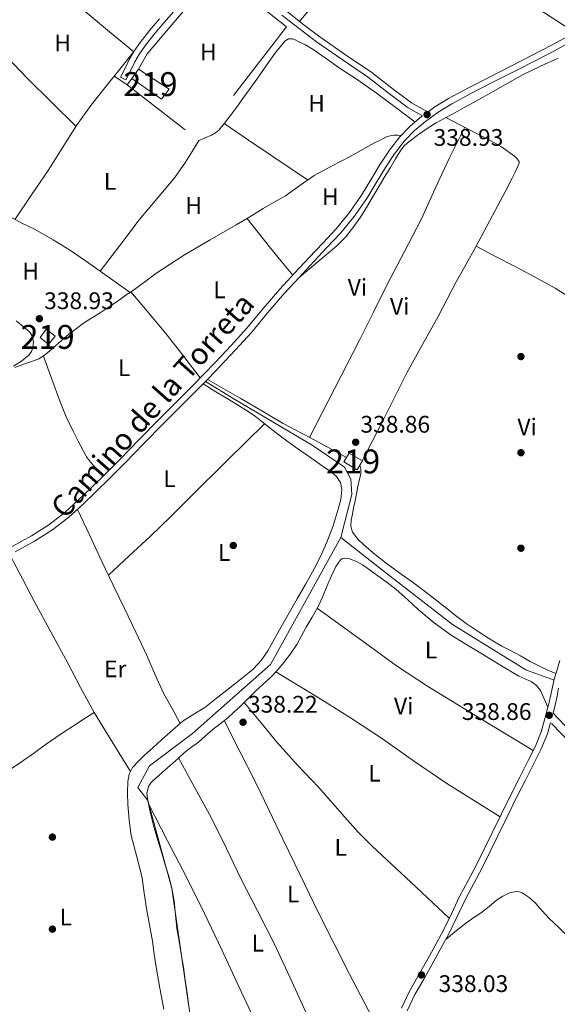
# Model space of a CAD drawing. Extents: x 594005 to 600901, y 720024 to 724747.
# Drawn here: x 595410 to 595635, y 723109 to 723520 of the extents above; entities that cross this region are included whole.
import ezdxf
from ezdxf.enums import TextEntityAlignment as Align

# ---------------------------------------------------------------- set-up
doc = ezdxf.new("R2010")
doc.units = 0
doc.header["$MEASUREMENT"] = 0
doc.linetypes.add('DGN Style 2', pattern=[77.47841000000001, 46.48704600000001, -30.991364])
doc.linetypes.add('DGN Style 3', pattern=[108.46977400000002, 77.47841000000001, -30.991364])
for name, color, linetype in [('Nivel 13', 7, 'Continuous'), ('Nivel 15', 7, 'Continuous'), ('Nivel 17', 7, 'Continuous'), ('Nivel 20', 7, 'Continuous'), ('Nivel 21', 7, 'Continuous'), ('Nivel 36', 7, 'Continuous'), ('Nivel 37', 7, 'Continuous'), ('Nivel 41', 7, 'Continuous'), ('Nivel 43', 7, 'Continuous'), ('Nivel 44', 7, 'Continuous'), ('Nivel 48', 7, 'Continuous'), ('Nivel 52', 7, 'Continuous'), ('Nivel 7', 7, 'Continuous')]:
    doc.layers.add(name, color=color, linetype=linetype)
doc.styles.add('Style-arial', font='arial.shx', dxfattribs={"bigfont": 'arialbig.shx'})
doc.styles.add('Style-ariali', font='ariali.shx', dxfattribs={"bigfont": 'arialibig.shx'})
doc.styles.add('Style-arialn', font='arialn.shx', dxfattribs={"bigfont": 'arialnbig.shx'})
doc.styles.add('Style-times', font='times.shx', dxfattribs={"bigfont": 'timesbig.shx'})

# ---------------------------------------------------------------- blocks, each defined once
blk = doc.blocks.new('5PATER')
at = {"layer": 'Nivel 7', "linetype": 'Continuous', "lineweight": 0}
h = blk.add_hatch(color=53, dxfattribs=at)
edge = h.paths.add_edge_path()
edge.add_ellipse((0, 0), major_axis=(-1.095731442945027, -1.110710700472634), ratio=0.9994222409660316, start_angle=0, end_angle=360)
blk = doc.blocks.new('5PERFI')
at = {"layer": 'Nivel 17', "linetype": 'Continuous', "lineweight": 0}
h = blk.add_hatch(color=7, dxfattribs=at)
edge = h.paths.add_edge_path()
edge.add_arc((0, 0), 1.55999999938624, 315.0000000018422, 675.0000000018422)

msp = doc.modelspace()

# ---------------------------------------------------------------- linework, layer by layer
at = {"layer": 'Nivel 13', "color": 4, "linetype": 'Continuous', "lineweight": 0}
for points in [[(595635.385, 723504.399, 339.306), (595628.05, 723501.104, 339.3), (595620.841, 723497.551, 339.29), (595614.396, 723493.986, 339.285), (595607.977, 723490.3829999999, 339.258), (595604.0009999999, 723488.1429999999, 339.176), (595600.0249999999, 723485.9029999999, 339.066), (595596.115, 723483.7150000001, 338.974), (595592.2010000001, 723481.5349999999, 338.906), (595588.2779999999, 723479.4820000001, 338.9), (595584.345, 723477.439, 338.922), (595580.591, 723475.0700000001, 338.947), (595576.9850000001, 723472.4469999999, 338.97), (595572.9510000001, 723469.496, 338.975), (595571.122, 723467.841, 338.967), (595569.6089999999, 723465.919, 338.954), (595567.409, 723462.334, 338.906), (595565.2409999999, 723458.7350000001, 338.858), (595562.6799999999, 723454.48, 338.831), (595560.121, 723450.223, 338.81), (595557.676, 723446.0819999999, 338.802), (595555.2409999999, 723441.935, 338.794), (595552.685, 723437.912, 338.695), (595549.9450000001, 723433.9990000001, 338.586), (595546.649, 723429.753, 338.554), (595542.8729999999, 723425.967, 338.57), (595534.8840000001, 723419.2820000001, 338.67), (595526.895, 723412.5959999999, 338.77)], [(595544.5050000001, 723304.0190000001, 338.459), (595549.0900000001, 723321.967, 338.459), (595548.713, 723328.3659999999, 338.459), (595546.0800000001, 723333.4469999999, 338.459), (595532.534, 723342.669, 338.459), (595499.737, 723361.987, 338.459), (595487.9199999999, 723369.2930000001, 338.794)], [(595359.436, 723010.0989999999, 338.67), (595384.2490000001, 723027.551, 338.794), (595461.6089999999, 723070.9269999999, 338.026), (595475.0009999999, 723079.7749999999, 338.042), (595484.0730000001, 723086.7509999999, 338.378), (595473.8260000001, 723157.28, 338.378), (595463.7849999999, 723194.111, 338.442), (595459.564, 723199.4979999999, 338.459), (595464.4550000001, 723208.53, 338.459), (595482.513, 723222.0789999999, 338.459), (595515.162, 723250.9550000001, 338.459), (595544.5050000001, 723304.0190000001, 338.459)], [(595544.5050000001, 723304.0190000001, 338.459), (595563.9539999999, 723288.771, 338.459), (595591.2320000001, 723267.693, 338.459), (595621.8970000001, 723248.686, 338.459), (595633.685, 723244.3729999999, 339.214)]]:
    msp.add_polyline3d(points, dxfattribs=at)
at = {"layer": 'Nivel 15', "color": 1, "linetype": 'Continuous', "lineweight": 13, "flags": 128}
for points, elevation in [([(595459.929, 723499.8389999999), (595457.078, 723495.892)], 342.122), ([(595457.078, 723495.892), (595469.5800000001, 723487.281), (595472.713, 723491.3910000001), (595459.929, 723499.8389999999)], 342.122), ([(595418.7930000001, 723387.5830000001), (595421.311, 723391.095), (595424.9850000001, 723388.175), (595422.3130000001, 723384.6869999999), (595418.7930000001, 723387.5830000001)], 341.418)]:
    msp.add_lwpolyline(points, dxfattribs=dict(at, elevation=elevation))
at = {"layer": 'Nivel 15', "color": 1, "linetype": 'Continuous', "lineweight": 13}
msp.add_polyline3d([(595545.7849999999, 723335.615, 341.386), (595547.977, 723339.2790000001, 341.37), (595553.513, 723336.111, 341.37), (595551.3049999999, 723332.335, 341.37), (595545.7849999999, 723335.615, 341.386)], dxfattribs=at)
at = {"layer": 'Nivel 20', "color": 7, "linetype": 'DGN Style 2', "lineweight": 0, "elevation": 339.674, "flags": 128}
msp.add_lwpolyline([(595459.929, 723499.8389999999), (595463.4809999999, 723506.271), (595491.321, 723538.9750000001), (595505.2250000001, 723530.4310000001), (595521.7849999999, 723517.551), (595485.145, 723469.9990000001), (595455.209, 723493.2150000001), (595457.078, 723495.892)], dxfattribs=at)
at = {"layer": 'Nivel 21', "color": 7, "linetype": 'DGN Style 3', "lineweight": 0}
for points in [[(595625.4169999999, 723506.0150000001, 338.842), (595632.6810000001, 723509.8230000001, 338.896), (595639.8970000001, 723513.727, 338.97), (595646.2649999999, 723517.3759999999, 339.094), (595652.4410000001, 723521.3430000001, 339.194), (595658.094, 723525.5079999999, 339.207), (595663.7050000001, 723529.727, 339.21), (595672.5930000001, 723535.9809999999, 339.21), (595681.6410000001, 723541.9990000001, 339.21), (595688.649, 723546.139, 339.21), (595691.2479999999, 723547.52, 339.21), (595695.841, 723549.96, 339.21), (595710.217, 723557.6470000001, 339.21), (595720.3260000001, 723563.8659999999, 339.626), (595730.057, 723570.7350000001, 340.154), (595736.4480000001, 723576.396, 340.31), (595742.0090000001, 723582.8630000001, 340.458), (595747.193, 723590.041, 340.607), (595752.105, 723597.3910000001, 340.746), (595753.186, 723599.0989999999, 340.768)], [(595521.3300000001, 723524.406, 339.258), (595528.5460000001, 723518.7820000001, 339.25), (595535.7320000001, 723513.2930000001, 339.226), (595546.538, 723505.8360000001, 339.082), (595557.5079999999, 723498.381, 338.922), (595565.8470000001, 723491.915, 338.864), (595574.033, 723485.7080000001, 338.822), (595579.8330000001, 723482.517, 338.81), (595581.044, 723481.99, 338.809), (595583.821, 723484.031, 338.804), (595589.6089999999, 723487.5989999999, 338.794), (595597.967, 723492.0150000001, 338.785), (595606.361, 723496.351, 338.778), (595615.8910000001, 723501.179, 338.796), (595625.4169999999, 723506.0150000001, 338.842)], [(595454.6170000001, 723495.3430000001, 339.242), (595452.4029999999, 723496.4340000001, 339.242), (595454.2749999999, 723500.2339999999, 339.242), (595456.1840000001, 723504.1089999999, 339.242), (595458.2220000001, 723507.6240000001, 339.242), (595460.577, 723510.9199999999, 339.242), (595464.5449999999, 723515.9650000001, 339.242), (595468.6529999999, 723520.861, 339.242)], [(595407.0660000001, 723300.244, 338.648), (595415.1130000001, 723304.783, 338.73), (595422.378, 723309.291, 338.793), (595429.145, 723314.527, 338.826), (595434.696, 723319.588, 338.811), (595440.0889999999, 723324.7990000001, 338.794), (595446.1669999999, 723330.7779999999, 338.802), (595452.2010000001, 723336.7990000001, 338.81), (595460.342, 723345.139, 338.819), (595468.4890000001, 723353.4709999999, 338.826), (595475.662, 723360.649, 338.813), (595482.841, 723367.8230000001, 338.794), (595487.402, 723372.462, 338.794), (595491.929, 723377.135, 338.794), (595498.6130000001, 723384.24, 338.758), (595505.1610000001, 723391.4709999999, 338.73), (595512.034, 723399.7, 338.746), (595518.969, 723407.871, 338.762), (595525.1329999999, 723414.506, 338.77), (595531.321, 723421.119, 338.778), (595536.9709999999, 723427.1070000001, 338.786), (595542.6170000001, 723433.1030000001, 338.794), (595548.1429999999, 723439.865, 338.804), (595553.1130000001, 723447.071, 338.81), (595557.0800000001, 723453.6000000001, 338.81), (595561.0009999999, 723460.159, 338.81), (595564.936, 723465.9580000001, 338.81), (595569.2409999999, 723471.5190000001, 338.81), (595573.5390000001, 723476.003, 338.81), (595578.3130000001, 723479.983, 338.81)], [(595631.006, 723232.5120000001, 338.726), (595631.6810000001, 723235.119, 338.954), (595632.3400000001, 723238.311, 339.139), (595633.0050000001, 723241.6429999999, 339.226), (595633.7820000001, 723244.76, 339.212), (595634.6529999999, 723247.824, 339.194), (595636.135, 723252.554, 339.154)], [(595569.868, 723107.209, 338.155), (595573.142, 723114.1429999999, 338.17), (595576.6910000001, 723120.4639999999, 338.162), (595580.2110000001, 723126.6710000001, 338.154), (595583.7779999999, 723133.1200000001, 338.173), (595587.2690000001, 723139.5619999999, 338.186), (595590.743, 723146.7050000001, 338.17), (595594.2209999999, 723153.977, 338.154), (595597.7579999999, 723160.621, 338.145), (595601.22, 723167.206, 338.138), (595604.4639999999, 723173.7139999999, 338.137), (595607.696, 723180.256, 338.138), (595611.727, 723188.4909999999, 338.052), (595615.7649999999, 723196.746, 337.994), (595619.3189999999, 723203.7820000001, 338.118), (595622.895, 723210.781, 338.266), (595625.9010000001, 723216.76, 338.339), (595628.3640000001, 723222.844, 338.41), (595629.351, 723226.271, 338.46), (595630.294, 723229.8389999999, 338.538), (595631.006, 723232.5120000001, 338.726)], [(595633.602, 723231.8300000001, 338.726), (595633.2860000001, 723230.6410000001, 338.508), (595633.716, 723230.1780000001, 338.501), (595634.7760000001, 723229.037, 338.483), (595639.1329999999, 723224.5120000001, 338.543)]]:
    msp.add_polyline3d(points, dxfattribs=at)
at = {"layer": 'Nivel 21', "color": 7, "linetype": 'Continuous', "lineweight": 0}
for points in [[(595477.787, 723527.4140000001, 339.25), (595470.521, 723519.247, 339.242), (595466.4610000001, 723514.408, 339.242), (595462.5530000001, 723509.439, 339.242), (595460.2990000001, 723506.284, 339.242), (595458.361, 723502.943, 339.242), (595456.4890000001, 723499.1429999999, 339.242), (595454.6170000001, 723495.3430000001, 339.242)], [(595578.3130000001, 723479.983, 338.81), (595578.743, 723480.2990000001, 338.81), (595572.685, 723483.632, 338.822), (595564.345, 723489.956, 338.864), (595556.057, 723496.3829999999, 338.922), (595545.1429999999, 723503.7990000001, 339.082), (595534.281, 723511.2949999999, 339.226), (595527.038, 723516.828, 339.25), (595519.8489999999, 723522.4310000001, 339.258)], [(595659.642, 723523.429, 339.207), (595653.912, 723519.2069999999, 339.194), (595647.611, 723515.1599999999, 339.094), (595641.158, 723511.463, 338.97), (595633.899, 723507.5349999999, 338.896), (595626.605, 723503.7110000001, 338.842), (595617.0630000001, 723498.868, 338.796), (595607.5419999999, 723494.044, 338.778), (595599.1669999999, 723489.7180000001, 338.785), (595590.896, 723485.3470000001, 338.794), (595585.271, 723481.8800000001, 338.804), (595579.912, 723477.942, 338.81), (595575.31, 723474.105, 338.81), (595571.2069999999, 723469.825, 338.81), (595567.0349999999, 723464.435, 338.81), (595563.1869999999, 723458.7660000001, 338.81), (595559.3, 723452.2620000001, 338.81), (595555.328, 723445.7250000001, 338.81), (595550.1499999999, 723438.2250000001, 338.804), (595544.5660000001, 723431.3929999999, 338.794), (595538.8570000001, 723425.3300000001, 338.786), (595533.21, 723419.344, 338.778)], [(595533.21, 723419.344, 338.778), (595527.0279999999, 723412.7390000001, 338.77), (595520.9070000001, 723406.1499999999, 338.762), (595514.017, 723398.031, 338.746), (595507.1170000001, 723389.77, 338.73), (595500.5179999999, 723382.4820000001, 338.758), (595493.8030000001, 723375.345, 338.794), (595489.256, 723370.652, 338.794), (595484.6810000001, 723365.9979999999, 338.794), (595477.4950000001, 723358.8160000001, 338.813), (595470.3330000001, 723351.649, 338.826), (595462.1950000001, 723343.328, 338.819), (595454.044, 723334.976, 338.81), (595447.9909999999, 723328.9369999999, 338.802), (595441.898, 723322.943, 338.794), (595436.47, 723317.699, 338.811), (595430.8130000001, 723312.541, 338.826), (595423.858, 723307.159, 338.793), (595416.4340000001, 723302.5519999999, 338.73), (595408.3389999999, 723297.987, 338.648)], [(595635.625, 723241.0549999999, 339.226), (595634.97, 723237.777, 339.139), (595634.297, 723234.5109999999, 338.954), (595633.602, 723231.8300000001, 338.726)], [(595632.22, 723226.6200000001, 338.483), (595631.939, 723225.557, 338.46), (595630.905, 723221.967, 338.41), (595628.3489999999, 723215.6510000001, 338.339), (595625.2890000001, 723209.567, 338.266), (595621.712, 723202.5660000001, 338.118), (595618.169, 723195.551, 337.994), (595614.138, 723187.311, 338.052), (595610.105, 723179.071, 338.138), (595606.868, 723172.521, 338.137), (595603.6089999999, 723165.983, 338.138), (595600.1300000001, 723159.3659999999, 338.145), (595596.6170000001, 723152.767, 338.154), (595593.1610000001, 723145.5390000001, 338.17), (595589.6570000001, 723138.335, 338.186), (595586.1329999999, 723131.831, 338.173), (595582.5530000001, 723125.3589999999, 338.154), (595579.0290000001, 723119.1440000001, 338.162), (595575.5290000001, 723112.9110000001, 338.17), (595572.3330000001, 723106.1440000001, 338.155)], [(595727.2890000001, 723146.6229999999, 339.146), (595725.014, 723147.3589999999, 339.146), (595722.7930000001, 723148.3189999999, 339.146), (595719.4040000001, 723150.0619999999, 339.146), (595716.121, 723151.9510000001, 339.146), (595711.922, 723154.669, 339.131), (595707.817, 723157.5190000001, 339.098), (595702.848, 723161.2039999999, 339.047), (595697.9450000001, 723164.9750000001, 338.986), (595691.2479999999, 723170.2749999999, 338.862), (595690.8530000001, 723170.588, 338.855), (595684.0249999999, 723176.5109999999, 338.73), (595678.2220000001, 723182.3030000001, 338.692), (595672.4569999999, 723188.1270000001, 338.698), (595665.1680000001, 723195.1259999999, 338.75), (595657.8489999999, 723202.095, 338.794), (595649.5149999999, 723209.8319999999, 338.754), (595641.193, 723217.5830000001, 338.666), (595636.6370000001, 723222.033, 338.543), (595632.6159999999, 723226.209, 338.488)]]:
    msp.add_polyline3d(points, dxfattribs=at)
at = {"layer": 'Nivel 36', "color": 92, "linetype": 'Continuous', "lineweight": 0, "extrusion": (0.1008935181567981, 0.109674081422142, 0.9888337038441566), "elevation": 139763.2635264424, "flags": 128}
msp.add_lwpolyline([(51658.96637333126, -925111.9794304292), (51646.95726850373, -925112.1630464108), (51634.94986792584, -925112.4424456672), (51621.76240644837, -925113.0379468966), (51608.57800328534, -925113.730835895)], dxfattribs=at)
at = {"layer": 'Nivel 36', "color": 92, "linetype": 'Continuous', "lineweight": 0, "extrusion": (0.2085113970953826, 0.1995152369664354, 0.9574532194836252), "elevation": 268823.9246611682, "flags": 128}
msp.add_lwpolyline([(111074.6203090365, -890704.7872405234), (111088.8555846958, -890704.3124385609), (111103.0923511141, -890703.9417460384), (111116.0116581196, -890703.8821686779), (111128.9328978489, -890703.9140249079)], dxfattribs=at)
at = {"layer": 'Nivel 36', "color": 92, "linetype": 'Continuous', "lineweight": 0, "extrusion": (-0.02193304049702904, 0.0657991214911394, 0.9975918089807825), "elevation": 34883.93073875988, "flags": 128}
msp.add_lwpolyline([(-793682.9632683122, -496848.7085177058), (-793685.0105268694, -496846.0844650388), (-793687.0546231489, -496843.4604123717)], dxfattribs=at)
at = {"layer": 'Nivel 36', "color": 92, "linetype": 'Continuous', "lineweight": 0, "extrusion": (0.05835106942591203, 0.08874315601419035, 0.99434390678351), "elevation": 99288.54107580517, "flags": 128}
msp.add_lwpolyline([(-100091.1638568887, -926368.0751055805), (-100103.4448143432, -926367.8875582714), (-100115.726435744, -926367.7173179747), (-100124.5017238868, -926367.6344447413), (-100133.2779392228, -926367.5666705617)], dxfattribs=at)
at = {"layer": 'Nivel 36', "color": 92, "linetype": 'Continuous', "lineweight": 0, "extrusion": (0.4710141333299751, 0.369442939142703, 0.8010353306321847), "elevation": 548031.8779071213, "flags": 128}
msp.add_lwpolyline([(201704.9929644782, -732778.655835238), (201697.3572613836, -732778.674172367), (201689.7223750426, -732778.7376905715), (201682.1141462793, -732778.9366907207), (201674.5059474326, -732779.1803775784)], dxfattribs=at)
at = {"layer": 'Nivel 36', "color": 92, "linetype": 'Continuous', "lineweight": 0, "extrusion": (-0.1421411656574456, -0.1234059820969244, 0.9821236442567893), "elevation": -173578.5737517214, "flags": 128}
msp.add_lwpolyline([(-155836.8987820526, 907443.6244222908), (-155848.1574076976, 907444.3161458927), (-155859.419854263, 907444.8994111097), (-155871.2495886302, 907445.1684049086), (-155883.0828453287, 907445.3244073831)], dxfattribs=at)
at = {"layer": 'Nivel 36', "color": 92, "linetype": 'Continuous', "lineweight": 0}
for points in [[(595527.2620000001, 723519.783, 339.251), (595532.4920000001, 723526.1070000001, 339.358), (595537.7209999999, 723532.4310000001, 339.466), (595544.6810000001, 723541.196, 339.483), (595551.801, 723549.8230000001, 339.466), (595562.6610000001, 723561.9890000001, 339.582), (595573.52, 723574.155, 339.697)], [(595564.199, 723563.712, 339.598), (595570.868, 723559.419, 339.66), (595577.5290000001, 723555.119, 339.722), (595584.1329999999, 723551.085, 339.746), (595590.8090000001, 723547.1669999999, 339.722), (595604.0430000001, 723539.4979999999, 339.634), (595617.1130000001, 723531.567, 339.466), (595629.7180000001, 723523.342, 339.242), (595642.3219999999, 723515.1170000001, 339.017)], [(595575.575, 723477.7, 338.81), (595567.5279999999, 723483.7620000001, 338.922), (595559.4809999999, 723489.8230000001, 339.034), (595551.727, 723495.1910000001, 339.052), (595543.8489999999, 723500.3829999999, 339.018), (595538.392, 723504.2350000001, 339.018), (595532.9210000001, 723508.0789999999, 339.018), (595529.7390000001, 723509.926, 339.018), (595526.409, 723511.5830000001, 339.018), (595525.352, 723512.06, 339.018), (595524.281, 723512.4310000001, 339.018), (595522.663, 723512.4739999999, 339.018), (595521.193, 723511.679, 339.018), (595517.2660000001, 723506.9029999999, 339.018), (595513.8489999999, 723502.0150000001, 339.018), (595510.0249999999, 723496.601, 339.018), (595506.185, 723491.199, 339.018), (595503.5179999999, 723487.5079999999, 339.01), (595500.841, 723483.8230000001, 339.002), (595498.365, 723480.494, 339.008), (595495.8330000001, 723477.199, 339.018), (595493.426, 723474.368, 338.917), (595492.037, 723473.169, 338.903), (595490.473, 723472.271, 339.018), (595487.8090000001, 723471.135, 339.346), (595485.145, 723469.9990000001, 339.674), (595482.345, 723465.439, 339.354), (595479.5449999999, 723460.879, 339.034), (595475.135, 723454.585, 338.778), (595467.652, 723445.74, 338.886), (595460.217, 723436.8470000001, 339.05), (595452.041, 723426.1030000001, 339.042), (595443.865, 723415.3589999999, 339.034)], [(595457.729, 723506.774, 339.242), (595452.021, 723499.77, 339.29), (595446.3130000001, 723492.767, 339.338), (595439.973, 723484.639, 339.283), (595433.993, 723476.2390000001, 339.162), (595428.03, 723466.8470000001, 339.054), (595422.0730000001, 723457.4550000001, 339.018), (595415.166, 723447.257, 339.088), (595408.257, 723437.06, 339.158)], [(595553.494, 723336.122, 338.874), (595557.5449999999, 723343.919, 339.002), (595561.561, 723351.6470000001, 339.13), (595566.8570000001, 723362.287, 339.289), (595572.1529999999, 723372.9269999999, 339.37), (595578.6780000001, 723384.666, 339.384), (595585.273, 723396.3670000001, 339.386), (595589.0290000001, 723403.629, 339.386), (595592.8090000001, 723410.879, 339.386), (595596.9199999999, 723418.2350000001, 339.386), (595601.017, 723425.5989999999, 339.386), (595605.6059999999, 723434.1680000001, 339.386), (595610.169, 723442.7509999999, 339.386), (595613.185, 723448.4890000001, 339.399), (595616.185, 723454.2390000001, 339.37), (595617.781, 723457.3470000001, 339.256), (595619.0970000001, 723460.479, 339.098), (595619.0789999999, 723461.264, 339.064), (595618.291, 723462.3929999999, 339.012), (595617.1610000001, 723463.3910000001, 338.97), (595611.696, 723467.321, 338.952), (595606.041, 723470.4950000001, 339.002), (595597.27, 723475.0460000001, 338.951), (595588.4979999999, 723479.5970000001, 338.9)], [(595456.408, 723406.513, 339.114), (595450.138, 723410.936, 339.074), (595443.865, 723415.3589999999, 339.034), (595437.699, 723419.6710000001, 339.087), (595431.497, 723423.935, 339.162), (595424.148, 723428.5160000001, 339.153), (595416.6170000001, 723432.7990000001, 339.146), (595411.169, 723435.4890000001, 339.154), (595405.8330000001, 723438.3670000001, 339.162), (595398.9569999999, 723443.2609999999, 339.16), (595392.121, 723448.2069999999, 339.146), (595384.4410000001, 723453.5190000001, 339.074), (595376.7609999999, 723458.831, 339.018), (595371.4180000001, 723462.3630000001, 339.026), (595366.2649999999, 723466.1429999999, 339.034), (595361.7849999999, 723469.943, 339.042), (595357.3049999999, 723473.743, 339.05)], [(595408.229, 723375.0519999999, 338.93), (595412.9850000001, 723376.895, 338.874), (595415.6130000001, 723377.7930000001, 338.87), (595418.233, 723378.7350000001, 338.874), (595420.6399999999, 723380.1810000001, 338.874), (595422.8090000001, 723381.9990000001, 338.874), (595425.2350000001, 723384.2180000001, 338.874), (595427.673, 723386.415, 338.874), (595430.7409999999, 723388.9720000001, 338.874), (595433.8970000001, 723391.423, 338.874), (595436.932, 723393.5630000001, 338.878), (595440.0249999999, 723395.615, 338.89), (595443.8800000001, 723397.9739999999, 339.006), (595447.689, 723400.399, 339.114), (595450.0970000001, 723402.087, 339.114), (595452.5050000001, 723403.7749999999, 339.114), (595454.649, 723405.2790000001, 339.114), (595456.7930000001, 723406.783, 339.114), (595461.9809999999, 723410.5449999999, 339.189), (595467.1610000001, 723414.3189999999, 339.274), (595473.0760000001, 723418.358, 339.283), (595479.145, 723422.159, 339.274), (595489.9369999999, 723428.4580000001, 339.237), (595500.729, 723434.7509999999, 339.178), (595506.3940000001, 723438.1340000001, 339.06), (595512.057, 723441.5190000001, 338.954), (595516.6939999999, 723444.2039999999, 339.008), (595521.337, 723446.879, 339.066), (595527.338, 723451.176, 339.066), (595533.369, 723455.423, 339.066), (595540.9040000001, 723459.3759999999, 339.066), (595548.4569999999, 723463.2949999999, 339.066), (595552.1599999999, 723465.3910000001, 339.066), (595555.865, 723467.487, 339.066), (595558.662, 723468.9850000001, 339.066), (595561.497, 723470.4310000001, 339.066), (595563.9439999999, 723471.6680000001, 339.092), (595566.521, 723472.2390000001, 339.066), (595568.1570000001, 723472.1669999999, 338.954), (595569.7930000001, 723472.095, 338.81)], [(595596.3459999999, 723475.5249999999, 338.946), (595593.146, 723469.122, 339.038), (595589.9450000001, 723462.719, 339.13), (595584.0279999999, 723449.8659999999, 339.054), (595578.121, 723437.007, 338.89), (595571.092, 723423.5530000001, 338.899), (595564.041, 723410.111, 338.906), (595558.1950000001, 723398.274, 338.902), (595552.297, 723386.463, 338.906), (595541.8729999999, 723366.142, 338.936), (595531.45, 723345.821, 338.967)], [(595601.098, 723425.75, 339.386), (595609.2420000001, 723421.506, 339.242), (595617.385, 723417.263, 339.098), (595625.798, 723412.79, 338.996), (595634.169, 723408.2390000001, 338.938), (595641.473, 723403.706, 338.875), (595648.889, 723399.3910000001, 338.89), (595657.74, 723395.2050000001, 339.003), (595666.592, 723391.0190000001, 339.116)], [(595408.7139999999, 723394.6300000001, 339.018), (595410.8090000001, 723392.943, 339.018), (595412.6240000001, 723391.4580000001, 339.018), (595414.3770000001, 723389.8389999999, 339.018), (595415.3400000001, 723388.4210000001, 339.016), (595415.942, 723385.8630000001, 339.007), (595415.7050000001, 723383.3430000001, 339.002), (595415.087, 723381.7339999999, 339.002), (595413.993, 723380.3030000001, 339.002), (595410.902, 723377.7990000001, 339.002), (595407.6570000001, 723375.6950000001, 339.002)], [(595420.119, 723379.868, 338.874), (595423.6240000001, 723370.2779999999, 338.882), (595427.129, 723360.6869999999, 338.89), (595429.676, 723354.531, 338.884), (595432.521, 723348.4950000001, 338.874), (595434.6399999999, 723344.298, 338.873), (595436.8729999999, 723340.159, 338.874), (595438.189, 723337.7350000001, 338.89), (595439.7690000001, 723335.503, 338.89), (595442.4199999999, 723332.601, 338.846), (595445.0700000001, 723329.699, 338.801)], [(595488.723, 723370.1100000001, 338.794), (595495.5819999999, 723366.2139999999, 338.874), (595502.4410000001, 723362.3189999999, 338.954), (595511.4180000001, 723356.959, 338.978), (595520.4569999999, 723351.7110000001, 338.954), (595533.6410000001, 723344.6470000001, 338.97), (595546.9280000001, 723337.5260000001, 338.986)], [(595486.892, 723368.247, 338.794), (595492.3060000001, 723364.9709999999, 338.85), (595497.7209999999, 723361.6950000001, 338.906), (595501.7720000001, 723359.2420000001, 338.836), (595505.801, 723356.7509999999, 338.746), (595508.7790000001, 723354.639, 338.755), (595511.6570000001, 723352.3829999999, 338.762), (595515.699, 723349.118, 338.762), (595519.801, 723345.935, 338.762), (595525.625, 723341.8119999999, 338.762), (595531.4650000001, 723337.7110000001, 338.762), (595534.8, 723335.3740000001, 338.77), (595538.1370000001, 723333.0390000001, 338.778), (595540.423, 723331.412, 338.778), (595542.649, 723329.5830000001, 338.778), (595544.412, 723327.0560000001, 338.778), (595544.9850000001, 723324.1429999999, 338.778), (595544.514, 723319.967, 338.774), (595543.4650000001, 723315.8230000001, 338.762), (595541.29, 723308.842, 338.688), (595538.729, 723302.0150000001, 338.618), (595536.1540000001, 723296.395, 338.607), (595533.337, 723290.9110000001, 338.602), (595529.8260000001, 723284.608, 338.602), (595526.2649999999, 723278.335, 338.602), (595522.8840000001, 723272.5090000001, 338.592), (595519.497, 723266.6869999999, 338.57), (595516.7350000001, 723261.669, 338.501), (595513.977, 723256.639, 338.426), (595511.2420000001, 723252.544, 338.425), (595507.8330000001, 723249.023, 338.426), (595502.6470000001, 723244.8260000001, 338.357), (595497.433, 723240.6710000001, 338.298), (595492.56, 723236.8049999999, 338.298), (595487.673, 723232.959, 338.298), (595483.0889999999, 723230.19, 338.278), (595478.5530000001, 723227.3589999999, 338.266), (595474.077, 723223.521, 338.273), (595469.689, 723219.5830000001, 338.282), (595466.075, 723216.2779999999, 338.29), (595462.473, 723212.959, 338.298), (595459.851, 723210.5020000001, 338.308), (595457.3530000001, 723207.807, 338.314), (595455.9539999999, 723205.0249999999, 338.314), (595455.4809999999, 723201.9510000001, 338.314), (595455.314, 723197.1640000001, 338.314), (595455.4809999999, 723192.3829999999, 338.314), (595456.013, 723185.899, 338.314), (595456.889, 723179.439, 338.314), (595459.1610000001, 723170.584, 338.314), (595461.369, 723161.743, 338.314), (595462.315, 723155.342, 338.322), (595463.273, 723148.943, 338.33), (595464.534, 723142.1140000001, 338.33), (595465.7690000001, 723135.2790000001, 338.33), (595466.514, 723129.838, 338.33), (595467.273, 723124.399, 338.33), (595468.8530000001, 723115.619, 338.3), (595470.5530000001, 723106.8630000001, 338.234)], [(595447.358, 723288.273, 338.734), (595456.06, 723296.368, 338.892), (595464.7609999999, 723304.463, 339.05), (595473.2250000001, 723312.716, 339.091), (595481.577, 723321.087, 339.018), (595497.102, 723336.344, 338.89), (595512.625, 723351.601, 338.762)], [(595552.4709999999, 723334.3289999999, 339.002), (595552.889, 723332.591, 339.002), (595552.8360000001, 723330.523, 339.002), (595552.3289999999, 723328.4469999999, 339.002), (595551.686, 723325.327, 339.002), (595551.0490000001, 723322.2069999999, 339.002), (595550.4650000001, 723319.2949999999, 338.989), (595549.881, 723316.3829999999, 338.954), (595549.362, 723313.8219999999, 338.788), (595548.841, 723311.263, 338.618), (595548.7080000001, 723308.784, 338.583), (595549.4650000001, 723306.3189999999, 338.57), (595551.629, 723303.2890000001, 338.567), (595554.2490000001, 723300.831, 338.57), (595558.8200000001, 723296.9469999999, 338.586), (595563.513, 723293.247, 338.618), (595569.2010000001, 723289.1440000001, 338.703), (595574.8729999999, 723285.023, 338.794), (595579.315, 723281.7, 338.843), (595583.737, 723278.351, 338.874), (595588.1399999999, 723274.868, 338.885), (595592.537, 723271.375, 338.89), (595597.0009999999, 723268.084, 338.888), (595601.577, 723264.943, 338.89), (595606.642, 723261.6699999999, 338.915), (595611.8489999999, 723258.639, 338.954), (595615.727, 723256.594, 338.983), (595619.6089999999, 723254.5590000001, 339.018), (595623.69, 723252.2390000001, 339.063), (595627.8489999999, 723250.0789999999, 339.114), (595631.158, 723248.6240000001, 339.156), (595634.467, 723247.1680000001, 339.198)], [(595434.3729999999, 723315.787, 338.817), (595439.4950000001, 723304.909, 338.774), (595444.6170000001, 723294.031, 338.73), (595449.3230000001, 723284.145, 338.737), (595454.057, 723274.271, 338.746), (595458.7220000001, 723264.496, 338.687), (595463.385, 723254.719, 338.618), (595466.851, 723246.6540000001, 338.63), (595470.537, 723238.703, 338.57), (595473.932, 723232.506, 338.419), (595477.3260000001, 723226.307, 338.268)], [(595456.548, 723206.2069999999, 338.314), (595448.935, 723218.568, 338.226), (595441.321, 723230.9269999999, 338.138), (595435.592, 723241.244, 338.292), (595430.1529999999, 723251.727, 338.522), (595423.3119999999, 723264.2650000001, 338.615), (595416.5530000001, 723276.8470000001, 338.65), (595411.342, 723286.7949999999, 338.636), (595406.1300000001, 723296.743, 338.622)], [(595631.166, 723233.131, 338.78), (595629.5959999999, 723236.5730000001, 338.671), (595628.0249999999, 723240.0150000001, 338.586), (595626.415, 723242.2069999999, 338.577), (595624.169, 723243.855, 338.586), (595621.5190000001, 723244.973, 338.586), (595618.905, 723246.095, 338.586), (595610.987, 723250.8430000001, 338.586), (595603.081, 723255.615, 338.586), (595596.8300000001, 723259.4029999999, 338.586), (595590.601, 723263.2309999999, 338.586), (595583.575, 723268.3189999999, 338.586), (595576.9210000001, 723273.919, 338.586), (595572.338, 723278.128, 338.586), (595567.689, 723282.2550000001, 338.586), (595563.8570000001, 723285.19, 338.586), (595559.977, 723288.0630000001, 338.586), (595556.912, 723290.283, 338.578), (595553.801, 723292.463, 338.57), (595551.057, 723293.942, 338.586), (595548.169, 723295.0390000001, 338.602), (595546.152, 723295.408, 338.602), (595545.1599999999, 723295.229, 338.602), (595544.361, 723294.655, 338.602), (595542.4890000001, 723291.9550000001, 338.602), (595540.4140000001, 723287.773, 338.602), (595538.601, 723283.487, 338.602), (595536.8049999999, 723279.1229999999, 338.598), (595534.8729999999, 723274.831, 338.586), (595532.477, 723270.6780000001, 338.559), (595530.0249999999, 723266.5590000001, 338.522), (595528.1159999999, 723262.892, 338.473), (595526.1529999999, 723259.247, 338.442), (595523.538, 723255.4240000001, 338.449), (595520.649, 723251.791, 338.458), (595518.0179999999, 723248.6200000001, 338.466), (595515.2250000001, 723245.5989999999, 338.474), (595512.0050000001, 723242.7110000001, 338.481), (595508.777, 723239.8389999999, 338.49), (595505.612, 723236.629, 338.517), (595502.4410000001, 723233.423, 338.554), (595499.8319999999, 723230.949, 338.579), (595497.145, 723228.5590000001, 338.602), (595494.0819999999, 723226.1699999999, 338.617), (595491.0009999999, 723223.807, 338.618), (595487.9680000001, 723221.128, 338.609), (595484.9369999999, 723218.4469999999, 338.602), (595482.0449999999, 723216.342, 338.602), (595479.1769999999, 723214.2069999999, 338.602), (595476.729, 723211.9099999999, 338.602), (595474.281, 723209.615, 338.602), (595472.0660000001, 723207.7180000001, 338.573), (595469.8489999999, 723205.8230000001, 338.522), (595468.06, 723204.263, 338.473), (595466.281, 723202.6869999999, 338.442), (595465.014, 723201.4199999999, 338.442), (595464.0249999999, 723199.8870000001, 338.442), (595463.4439999999, 723197.01, 338.442), (595463.7849999999, 723194.111, 338.442), (595464.919, 723188.591, 338.442), (595466.297, 723183.119, 338.442), (595467.9469999999, 723177.5560000001, 338.421), (595469.6089999999, 723171.9990000001, 338.394), (595471.074, 723167.2, 338.383), (595472.537, 723162.399, 338.378), (595473.8260000001, 723157.28, 338.378), (595474.7609999999, 723152.0789999999, 338.378), (595475.307, 723146.315, 338.378), (595475.881, 723140.5590000001, 338.378), (595476.8400000001, 723135.24, 338.384), (595477.7849999999, 723129.919, 338.394), (595478.6510000001, 723124.45, 338.402), (595479.4809999999, 723118.9750000001, 338.41), (595480.2409999999, 723113.506, 338.429), (595480.953, 723108.031, 338.458)], [(595534.6610000001, 723274.463, 338.584), (595544.7579999999, 723267.1499999999, 338.633), (595554.8570000001, 723259.8389999999, 338.682), (595567.835, 723250.412, 338.624), (595581.1769999999, 723241.5349999999, 338.506), (595603.0970000001, 723228.2679999999, 338.412), (595625.017, 723215.0009999999, 338.318)], [(595611.146, 723187.304, 338.064), (595599.9780000001, 723194.212, 338.149), (595588.8090000001, 723201.119, 338.234), (595575.3230000001, 723210.3729999999, 338.28), (595561.9610000001, 723219.8230000001, 338.282), (595548.5889999999, 723228.5760000001, 338.262), (595535.065, 723237.087, 338.298), (595526.1980000001, 723242.4820000001, 338.383), (595517.3230000001, 723247.868, 338.468)], [(595504.085, 723235.085, 338.535), (595511.0190000001, 723226.7220000001, 338.48), (595517.9450000001, 723218.351, 338.426), (595526.4240000001, 723208.8929999999, 338.267), (595535.145, 723199.6470000001, 338.058), (595546.162, 723187.0819999999, 337.803), (595551.7509999999, 723180.8800000001, 337.721), (595557.6410000001, 723174.9750000001, 337.738), (595573.7520000001, 723159.936, 337.956), (595589.8630000001, 723144.896, 338.174)], [(595361.645, 723164.736, 337.802), (595359.257, 723168.9750000001, 337.802), (595358.3330000001, 723170.2339999999, 337.802), (595357.6089999999, 723171.4709999999, 337.802), (595357.9809999999, 723172.3459999999, 337.802), (595358.8570000001, 723173.199, 337.802), (595360.2760000001, 723174.6939999999, 337.802), (595361.801, 723175.967, 337.802), (595368.514, 723180.591, 337.81), (595375.2250000001, 723185.2150000001, 337.818), (595382.548, 723190.2490000001, 337.818), (595389.8330000001, 723195.327, 337.818), (595393.193, 723197.7250000001, 337.818), (595396.5530000001, 723200.1270000001, 337.818), (595400.577, 723203, 337.933), (595404.601, 723205.871, 338.058), (595410.565, 723209.9990000001, 338.074), (595416.5530000001, 723214.095, 338.09), (595420.912, 723217.2949999999, 338.119), (595425.3049999999, 723220.4469999999, 338.138), (595428.8060000001, 723222.723, 338.138), (595432.3130000001, 723224.9909999999, 338.138), (595436.817, 723227.959, 338.138), (595441.321, 723230.9269999999, 338.138)], [(595563.8489999999, 723091.196, 338.149), (595556.0249999999, 723106.3500000001, 338.368), (595548.2010000001, 723121.503, 338.586), (595541.568, 723134.442, 338.675), (595535.081, 723147.4550000001, 338.634), (595527.686, 723162.658, 338.532), (595520.3130000001, 723177.871, 338.426), (595514.587, 723189.8319999999, 338.318), (595508.7609999999, 723201.743, 338.314), (595502.254, 723214.605, 338.462), (595495.7450000001, 723227.467, 338.609)], [(595476.6599999999, 723211.845, 338.602), (595483.442, 723199.4299999999, 338.554), (595490.233, 723187.023, 338.506), (595496.5549999999, 723174.3060000001, 338.492), (595502.649, 723161.4709999999, 338.506), (595509.699, 723147.9010000001, 338.515), (595516.665, 723134.287, 338.522), (595523.3189999999, 723119.953, 338.523), (595529.865, 723105.567, 338.522), (595536.4110000001, 723090.922, 338.538), (595539.892, 723083.712, 338.536), (595543.8489999999, 723076.767, 338.506), (595549.2860000001, 723068.172, 338.444), (595554.7239999999, 723059.578, 338.382)], [(595544.881, 723025.3500000001, 338.348), (595540.581, 723035.1699999999, 338.467), (595536.281, 723044.9909999999, 338.586), (595529.8530000001, 723058.1159999999, 338.581), (595523.193, 723071.135, 338.49), (595516.091, 723085.9680000001, 338.479), (595509.0490000001, 723100.831, 338.474), (595501.8910000001, 723116.2479999999, 338.48), (595494.729, 723131.663, 338.49), (595487.541, 723146.797, 338.538), (595480.0730000001, 723161.791, 338.554), (595472.0700000001, 723177.264, 338.498), (595464.068, 723192.7339999999, 338.442)], [(595588.372, 723135.9639999999, 338.181), (595592.2139999999, 723139.102, 338.128), (595596.057, 723142.2390000001, 338.074), (595599.7, 723144.8260000001, 338.006), (595603.4169999999, 723147.311, 337.962), (595606.517, 723149.8119999999, 337.962), (595609.6089999999, 723152.3670000001, 337.962), (595612.3260000001, 723154.088, 337.962), (595615.2250000001, 723155.439, 337.962), (595617.838, 723155.9890000001, 337.968), (595619.1799999999, 723155.8670000001, 337.974), (595620.425, 723155.423, 337.978), (595623.3470000001, 723153.5430000001, 337.986), (595625.913, 723151.2150000001, 337.994), (595628.78, 723147.9650000001, 338.008), (595631.689, 723144.783, 338.026), (595635.7679999999, 723140.814, 338.055), (595639.8330000001, 723136.831, 338.09), (595643.919, 723132.6780000001, 338.145), (595648.0090000001, 723128.527, 338.202), (595652.6810000001, 723123.878, 338.24), (595657.5449999999, 723119.439, 338.234), (595662.2080000001, 723115.5160000001, 338.196), (595666.8729999999, 723111.5970000001, 338.159)]]:
    msp.add_polyline3d(points, dxfattribs=at)
at = {"layer": 'Nivel 52', "color": 1, "linetype": 'Continuous', "lineweight": 13}
for points in [[(595457.078, 723495.892, 342.122), (595469.5800000001, 723487.281, 342.122), (595472.713, 723491.3910000001, 342.122), (595459.929, 723499.8389999999, 342.122)], [(595418.7930000001, 723387.5830000001, 341.418), (595422.3130000001, 723384.6869999999, 341.418), (595424.9850000001, 723388.175, 341.418), (595421.311, 723391.095, 341.418)], [(595545.7849999999, 723335.615, 341.386), (595551.3049999999, 723332.335, 341.37), (595553.513, 723336.111, 341.37), (595547.977, 723339.2790000001, 341.37)]]:
    msp.add_3dface(points, dxfattribs=at)

# ---------------------------------------------------------------- block references
at = {"layer": 'Nivel 17', "color": 7, "linetype": 'Continuous', "lineweight": 0}
for p in [(595619.854, 723379.6610000001, 338.592), (595619.854, 723339.469, 338.144), (595499.534, 723300.685, 338.848), (595619.854, 723299.533, 338.144), (595423.8859999999, 723178.7650000001, 337.824), (595423.8859999999, 723140.301, 337.824)]:
    msp.add_blockref('5PERFI', p, dxfattribs=at)
at = {"layer": 'Nivel 7', "color": 53, "linetype": 'Continuous', "lineweight": 0}
for p in [(595580.6059999999, 723480.8130000001, 338.928), (595418.4299999999, 723395.5009999999, 338.928), (595550.7180000001, 723343.8530000001, 338.864), (595631.6780000001, 723229.6769999999, 338.864), (595503.6140000001, 723226.797, 338.224), (595578.2380000001, 723121.1329999999, 338.032)]:
    msp.add_blockref('5PATER', p, dxfattribs=at)

# ---------------------------------------------------------------- texts
at = {"layer": 'Nivel 37', "color": 92, "linetype": 'Continuous', "lineweight": 0, "style": 'Style-arialn'}
for s, p in [('H', (595428.2042170255, 723510.800001, 339.41)), ('H', (595489.1162170256, 723506.976001, 339.132)), ('H', (595534.3482170256, 723485.5360009999, 339.032)), ('L', (595447.9931597833, 723452.9010009998, 339.003)), ('H', (595540.1082170256, 723446.4640009999, 338.928)), ('H', (595482.9562170256, 723442.800001, 338.989)), ('H', (595414.7802170254, 723415.3760009999, 339.093)), ('L', (595493.7371597835, 723407.5730009999, 338.995)), ('Vi', (595551.4725199556, 723408.611001, 338.862)), ('Vi', (595569.1525199555, 723400.6270009999, 339.072)), ('L', (595453.8651597833, 723375.0450009999, 338.866)), ('Vi', (595622.4325199556, 723350.2590009999, 338.282)), ('L', (595472.8571597834, 723328.629001, 338.939)), ('L', (595495.7691597834, 723297.7650009999, 338.835)), ('L', (595582.2331597833, 723257.013001, 338.591)), ('Er', (595450.1658385226, 723249.085001, 338.471)), ('Vi', (595570.8005199556, 723233.571001, 338.428)), ('L', (595558.5851597835, 723205.4610009999, 338.099)), ('L', (595544.4731597833, 723174.4850009999, 337.985)), ('L', (595524.6331597834, 723154.997001, 338.552)), ('L', (595429.4651597834, 723145.3490009999, 337.897)), ('L', (595509.8011597833, 723134.4370009999, 338.512))]:
    msp.add_text(s, height=7.000002, dxfattribs=at).set_placement(p, align=Align.MIDDLE_CENTER)
at = {"layer": 'Nivel 41', "color": 7, "linetype": 'Continuous', "lineweight": 0, "style": 'Style-arial'}
for s, p in [('338.93', (595583.3319999999, 723467.756, 338.928)), ('338.93', (595420.415, 723399.5009999999, 338.928)), ('338.86', (595552.703, 723347.8530000001, 338.864)), ('338.22', (595505.666, 723230.797, 338.224)), ('338.86', (595595.125, 723227.744, 338.864)), ('338.03', (595585.4110000001, 723114.0090000001, 338.032))]:
    msp.add_text(s, height=7.000002, dxfattribs=at).set_placement(p)
at = {"layer": 'Nivel 43', "color": 4, "linetype": 'Continuous', "lineweight": 0, "style": 'Style-times'}
msp.add_text('Acequia del Medio', height=7.5, rotation=45.33772778348705, dxfattribs=at).set_placement((595385.145, 723507.567, 339.092))
at = {"layer": 'Nivel 44', "color": 7, "linetype": 'Continuous', "lineweight": 0, "style": 'Style-ariali'}
msp.add_text('Camino de la Torreta', height=9, rotation=48.37596665284519, dxfattribs=at).set_placement((595469.0754596037, 723356.2825620489, 338.844), align=Align.CENTER)
at = {"layer": 'Nivel 48', "color": 1, "linetype": 'Continuous', "lineweight": 0, "style": 'Style-arialn'}
for p in [(595464.889660008, 723493.5620009999, 339.344), (595421.862660008, 723387.889001, 338.911), (595549.6556600081, 723335.8260009999, 338.994)]:
    msp.add_text('219', height=10.000002, dxfattribs=at).set_placement(p, align=Align.MIDDLE_CENTER)

doc.saveas('drawing.dxf')
